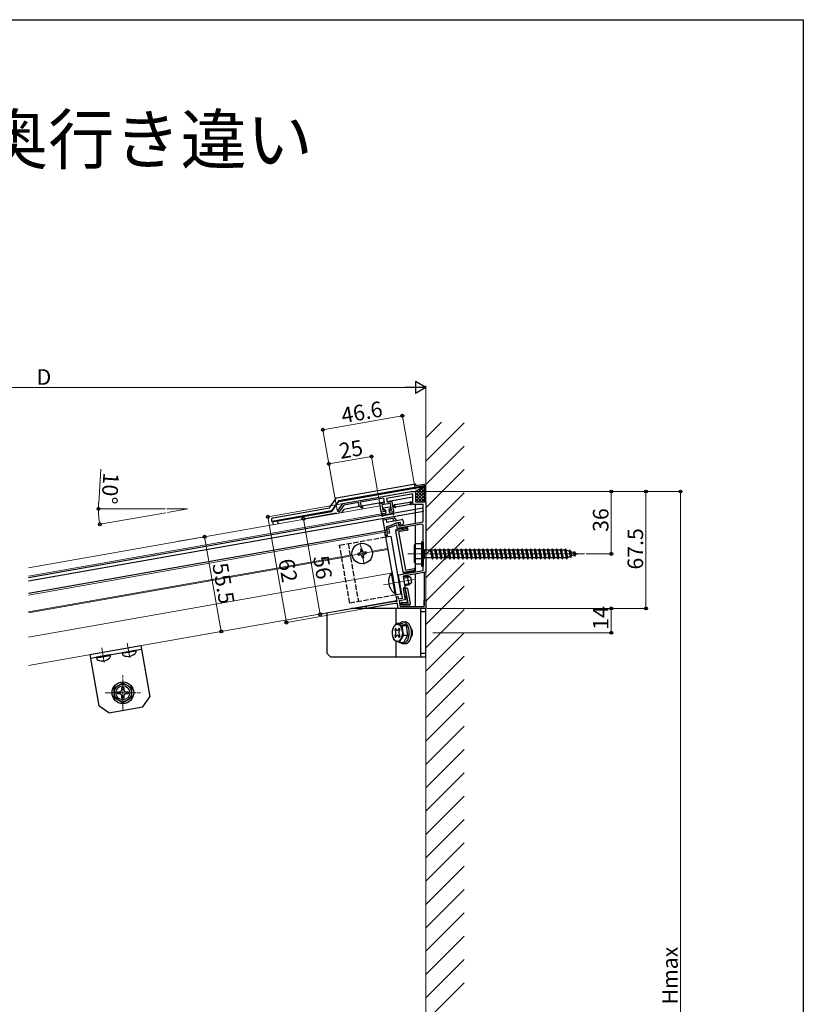
# Model space of a CAD drawing. Extents: x 0 to 1386, y 0 to 2244.
# Drawn here: x 934 to 1386, y 1616 to 2184 of the extents above; entities that cross this region are included whole.
import ezdxf

# ---------------------------------------------------------------- set-up
doc = ezdxf.new("R2010")
doc.units = 0
doc.linetypes.add('YCENTER_1', pattern=[13, 10, -1, 1, -1])
doc.linetypes.add('YHIDDEN_1', pattern=[4, 3, -1])
doc.layers.add('USER1', color=3, linetype='CONTINUOUS')
doc.layers.add('YKK_ZWAK', color=7, linetype='CONTINUOUS')
for name, color, linetype, lineweight in [('YKK_11', 7, 'CONTINUOUS', 30), ('YKK_12', 2, 'CONTINUOUS', 13), ('YKK_13', 4, 'CONTINUOUS', 30), ('YKK_D', 6, 'CONTINUOUS', 13), ('YSS_K', 3, 'CONTINUOUS', 13)]:
    doc.layers.add(name, color=color, linetype=linetype, lineweight=lineweight)
doc.styles.get("Standard").update_dxf_attribs({"font": 'txt', "bigfont": 'BIGFONT'})

msp = doc.modelspace()

# ---------------------------------------------------------------- linework, layer by layer
at = {"layer": 'YKK_11', "linetype": 'ByBlock', "lineweight": -2, "ltscale": 0.5}
for p, q in [((1120.15, 1904.72), (1159.51, 1911.66)), ((1159.64, 1910.16), (1145.29, 1907.62)), ((1159.51, 1911.66), (1162.11, 1911.66)), ((1160.61, 1910.16), (1159.64, 1910.16)), ((1160.61, 1904.16), (1160.61, 1910.16)), ((1162.11, 1911.66), (1162.11, 1905.66)), ((1117.03, 1900.26), (1120.15, 1904.72)), ((1129.2, 1905.3), (1120.73, 1903.8)), ((1129.58, 1903.13), (1129.2, 1905.3)), ((1143.72, 1907.86), (1130.18, 1905.47)), ((1130.18, 1905.47), (1130.49, 1903.71)), ((1141.48, 1904.72), (1144.19, 1905.2)), ((1142.35, 1899.8), (1141.48, 1904.72)), ((1147.57, 1904.78), (1142.64, 1903.91)), ((1142.64, 1903.91), (1143.16, 1900.95)), ((1144.19, 1905.2), (1143.72, 1907.86)), ((1145.29, 1907.62), (1145.67, 1905.46)), ((1145.67, 1905.46), (1148.38, 1905.94)), ((1148.26, 1900.84), (1147.57, 1904.78)), ((1148.38, 1905.94), (1149.42, 1900.03)), ((1166.61, 1904.16), (1160.61, 1904.16)), ((1162.11, 1905.66), (1168.11, 1905.66)), ((1166.61, 1894.16), (1166.61, 1904.16)), ((1168.11, 1905.66), (1168.11, 1890.99)), ((1117.85, 1899.69), (1117.03, 1900.26)), ((1120.73, 1903.8), (1117.85, 1899.69)), ((1131.15, 1902.03), (1129.58, 1903.13)), ((1130.49, 1903.71), (1131.72, 1902.85)), ((1131.72, 1902.85), (1131.15, 1902.03)), ((1144.57, 1900.19), (1142.35, 1899.8)), ((1143.16, 1900.95), (1144.39, 1901.17)), ((1144.39, 1901.17), (1144.57, 1900.19)), ((1147.03, 1900.62), (1148.26, 1900.84)), ((1147.2, 1899.64), (1147.03, 1900.62)), ((1149.42, 1900.03), (1147.2, 1899.64)), ((1147.45, 1891.86), (1150.6, 1893.33)), ((1151.25, 1892.53), (1147.75, 1890.9)), ((1150.6, 1893.33), (1152.08, 1893.59)), ((1151.64, 1890.3), (1151.25, 1892.53)), ((1165.44, 1892.73), (1151.64, 1890.3)), ((1152.08, 1893.59), (1152.42, 1891.65)), ((1152.42, 1891.65), (1166.61, 1894.16)), ((1144.4, 1888.18), (1145.88, 1888.44)), ((1144.78, 1886.01), (1144.4, 1888.18)), ((1145.43, 1891), (1146.19, 1891.64)), ((1145.88, 1888.44), (1145.43, 1891)), ((1147.04, 1887.62), (1145.56, 1887.36)), ((1145.56, 1887.36), (1145.77, 1886.18)), ((1146.19, 1891.64), (1147.45, 1891.86)), ((1147.75, 1890.9), (1146.5, 1890.68)), ((1146.5, 1890.68), (1147.04, 1887.62)), ((1166.61, 1876.11), (1166.61, 1891.75)), ((1168.11, 1890.99), (1168.11, 1865.14)), ((1145.77, 1886.18), (1144.78, 1886.01)), ((1166.73, 1875.93), (1166.61, 1876.11)), ((1166.73, 1875.38), (1166.73, 1875.93)), ((1166.61, 1875.2), (1166.73, 1875.38)), ((1166.61, 1866.1), (1166.61, 1875.2)), ((1152.29, 1863.57), (1166.61, 1866.1)), ((1168.11, 1865.14), (1154.96, 1862.82)), ((1152.94, 1859.89), (1152.29, 1863.57)), ((1153.09, 1859.73), (1152.94, 1859.89)), ((1153.19, 1859.19), (1153.09, 1859.73)), ((1153.1, 1858.98), (1153.19, 1859.19)), ((1154.65, 1850.18), (1153.1, 1858.98)), ((1154.96, 1862.82), (1156.01, 1856.92)), ((1156.01, 1856.92), (1154.95, 1855.41)), ((1154.95, 1855.41), (1156.04, 1849.21)), ((1133.65, 1845.46), (1150.08, 1848.36)), ((1150.19, 1847.06), (1133.88, 1844.18)), ((1150.08, 1848.36), (1151.42, 1848.36)), ((1151.65, 1847.06), (1150.19, 1847.06)), ((1151.05, 1850.48), (1151.56, 1851.21)), ((1151.42, 1848.36), (1151.05, 1850.48)), ((1151.56, 1851.21), (1151.95, 1851.12)), ((1152.16, 1844.16), (1151.65, 1847.06)), ((1151.95, 1851.12), (1152.19, 1849.74)), ((1152.19, 1849.74), (1154.65, 1850.18)), ((1156.04, 1849.21), (1152.6, 1848.6)), ((1152.6, 1848.6), (1153.17, 1845.36)), ((1167.11, 1845.36), (1167.11, 1849.16)), ((1167.11, 1849.16), (1168.11, 1849.16)), ((1168.11, 1849.16), (1168.11, 1844.16)), ((1133.88, 1844.18), (1133.65, 1845.46)), ((1168.11, 1844.16), (1152.16, 1844.16)), ((1153.17, 1845.36), (1167.11, 1845.36))]:
    msp.add_line(p, q, dxfattribs=at)
msp.add_arc((1165.61, 1891.75), 1, 360, 100, dxfattribs=at)
at = {"layer": 'YKK_12'}
for p, q in [((1141.71, 1903.44), (938.58, 1867.62)), ((1142.54, 1898.71), (938.58, 1862.75)), ((1141.71, 1903.44), (1142.7, 1897.83)), ((1143.01, 1896.05), (1144.89, 1885.42)), ((938.58, 1851.88), (1144.4, 1888.17)), ((1146.02, 1878.81), (1137.08, 1877.24)), ((1146.13, 1878.22), (1137.19, 1876.65)), ((1125.48, 1875.19), (938.58, 1842.24)), ((1125.58, 1874.6), (938.58, 1841.63)), ((938.58, 1827.59), (1149.06, 1864.71)), ((938.58, 1811.26), (1151.35, 1848.78)), ((1150.79, 1851.93), (1151.35, 1848.78)), ((1132.65, 1845.49), (938.58, 1811.26))]:
    msp.add_line(p, q, dxfattribs=at)
at = {"layer": 'YKK_12', "linetype": 'YCENTER_1', "ltscale": 0.5}
for p, q in [((1132.42, 1869.72), (1130.24, 1882.12)), ((1125.13, 1874.83), (1137.53, 1877.01)), ((1157.61, 1875.66), (1259.72, 1875.66)), ((1143.66, 1857.79), (1162.37, 1861.09)), ((993.14, 1785.25), (993.14, 1805.75)), ((982.89, 1795.5), (1003.39, 1795.5))]:
    msp.add_line(p, q, dxfattribs=at)
at = {"layer": 'YKK_12', "linetype": 'YCENTER_1'}
for p, q in [((982.44, 1813.01), (980.95, 1821.48)), ((997.21, 1815.61), (995.72, 1824.08))]:
    msp.add_line(p, q, dxfattribs=at)
at = {"layer": 'YKK_13'}
for p, q in [((1116.44, 1908.06), (1162.11, 1916.12)), ((1161.81, 1911.66), (1168.11, 1915.29)), ((1162.11, 1916.12), (1162.11, 1915.1)), ((1162.11, 1915.1), (1167.11, 1915.98)), ((1167.11, 1915.98), (1167.11, 1914.97)), ((1167.11, 1914.97), (1117.61, 1906.24)), ((1117.8, 1905.94), (1167.11, 1914.64)), ((1167.11, 1914.97), (1167.11, 1914.64)), ((1167.11, 1914.64), (1167.11, 1905.66)), ((1112.39, 1902.27), (1116.44, 1908.06)), ((1117.61, 1906.24), (1113.55, 1900.45)), ((1113.74, 1900.15), (1117.8, 1905.94)), ((1117.61, 1906.24), (1117.8, 1905.94)), ((1144.14, 1905.51), (1131.16, 1903.22)), ((1160.61, 1908.41), (1145.61, 1905.77)), ((1150.41, 1904.08), (1149.92, 1903.99)), ((1150.41, 1904.08), (1158.88, 1905.57)), ((1159.14, 1904.09), (1150.67, 1902.6)), ((1159.37, 1905.66), (1158.88, 1905.57)), ((1159.11, 1905.41), (1159.6, 1905.49)), ((1159.3, 1904.32), (1159.11, 1905.41)), ((1159.14, 1904.09), (1159.63, 1904.18)), ((1159.79, 1904.41), (1159.3, 1904.32)), ((1159.61, 1905.45), (1159.6, 1905.49)), ((1159.79, 1904.41), (1159.79, 1904.46)), ((1162.11, 1893.36), (1162.11, 1904.16)), ((1166.3, 1901.99), (938.58, 1861.83)), ((1166.62, 1900.21), (938.58, 1860.01)), ((1113.55, 1900.45), (1079.24, 1894.4)), ((1079.88, 1896.54), (1112.39, 1902.27)), ((1082.57, 1894.65), (1113.74, 1900.15)), ((1113.55, 1900.45), (1113.74, 1900.15)), ((1120.7, 1901.38), (1119.39, 1899.5)), ((1129.79, 1902.98), (1120.7, 1901.38)), ((1142.76, 1897.53), (1142.76, 1898.6)), ((1143, 1898.9), (1144.69, 1899.19)), ((1143.34, 1901.7), (1143.41, 1901.3)), ((1148.92, 1898.62), (1143.48, 1897.66)), ((1147.32, 1902.7), (1143.58, 1902.04)), ((1144.34, 1901.16), (1143.75, 1901.06)), ((1144.69, 1900.92), (1144.94, 1899.54)), ((1146.66, 1901.27), (1146.9, 1899.89)), ((1146.91, 1901.61), (1147.5, 1901.72)), ((1148.94, 1899.94), (1147.25, 1899.64)), ((1147.67, 1902.46), (1147.74, 1902.07)), ((1149.22, 1898.49), (1149.2, 1898.52)), ((1149.64, 1898.75), (1149.27, 1899.75)), ((1149.75, 1903.76), (1150.25, 1903.85)), ((1149.75, 1903.76), (1149.76, 1903.71)), ((1149.94, 1902.72), (1149.95, 1902.67)), ((1150.44, 1902.76), (1149.95, 1902.67)), ((1150.18, 1902.51), (1150.67, 1902.6)), ((1150.44, 1902.76), (1150.25, 1903.85)), ((1166.62, 1900.21), (1166.3, 1901.99)), ((1079.24, 1894.4), (1079.07, 1895.38)), ((1079.24, 1894.4), (1079.63, 1894.12)), ((1082.58, 1894.64), (1079.63, 1894.12)), ((1079.63, 1894.12), (1079.91, 1892.54)), ((1082.86, 1893.06), (1082.57, 1894.65)), ((1143.01, 1896.05), (1149.47, 1897.19)), ((1143.01, 1896.05), (1144.14, 1889.65)), ((1149.09, 1896.11), (1143.19, 1895.07)), ((1143.24, 1897.44), (1143.25, 1897.47)), ((1145.15, 1895.42), (1145.42, 1893.94)), ((1145.42, 1893.94), (1154.28, 1895.5)), ((1147.31, 1891.84), (1150.46, 1893.31)), ((1149.09, 1896.11), (1149.35, 1894.63)), ((1151.32, 1894.98), (1149.47, 1897.19)), ((1153.46, 1893.83), (1150.46, 1893.31)), ((1153.32, 1892.29), (1153.46, 1893.83)), ((1154.86, 1895.1), (1155.12, 1893.62)), ((938.58, 1852.9), (1144.23, 1889.16)), ((1145.41, 1889.37), (1144.72, 1889.25)), ((1145.43, 1891), (1145.65, 1889.72)), ((1145.83, 1891.58), (1147.31, 1891.84)), ((1150.68, 1889.3), (1150.77, 1888.81)), ((1154.9, 1865.37), (1150.77, 1888.81)), ((1152.1, 1889.86), (1150.92, 1889.65)), ((1151.01, 1889.15), (1150.92, 1889.65)), ((1151.01, 1889.15), (1157.31, 1890.27)), ((1157.49, 1889.28), (1152.37, 1888.38)), ((1152.37, 1888.38), (1156.26, 1866.32)), ((1155.06, 1890.38), (1153.09, 1890.03)), ((1154.31, 1892.46), (1153.32, 1892.29)), ((1157.23, 1890.76), (1156.04, 1890.55)), ((1157.23, 1890.76), (1157.31, 1890.27)), ((1157.66, 1890.02), (1157.57, 1890.51)), ((1157.66, 1890.02), (1157.73, 1889.63)), ((1162.11, 1881.41), (1162.11, 1892.14)), ((1144.86, 1885.42), (1147.81, 1885.94)), ((1144.86, 1885.42), (1150.76, 1851.94)), ((1147.81, 1885.94), (1153.72, 1852.46)), ((1162.11, 1869.91), (1162.11, 1881.41)), ((1129.77, 1876.15), (1128.78, 1875.98)), ((1128.78, 1875.98), (1128.96, 1874.99)), ((1131.39, 1878.47), (1130.4, 1878.29)), ((1130.4, 1878.29), (1130.58, 1877.31)), ((1131.56, 1877.48), (1131.39, 1878.47)), ((1133.71, 1876.85), (1132.72, 1876.67)), ((1132.89, 1875.69), (1133.88, 1875.86)), ((1133.88, 1875.86), (1133.71, 1876.85)), ((1128.96, 1874.99), (1129.94, 1875.17)), ((1131.1, 1874.36), (1131.27, 1873.37)), ((1131.27, 1873.37), (1132.26, 1873.54)), ((1132.26, 1873.54), (1132.08, 1874.53)), ((1162.11, 1865.3), (1162.11, 1869.91)), ((1154.9, 1865.37), (1154.99, 1864.88)), ((1155.25, 1865.12), (1161.55, 1866.24)), ((1155.33, 1864.63), (1155.25, 1865.12)), ((1155.33, 1864.63), (1156.52, 1864.84)), ((1156.26, 1866.32), (1161.38, 1867.22)), ((1157.5, 1865.01), (1159.47, 1865.36)), ((1160.45, 1865.54), (1161.64, 1865.74)), ((1161.55, 1866.24), (1161.64, 1865.74)), ((1161.72, 1866.98), (1161.79, 1866.58)), ((1161.88, 1866.09), (1161.79, 1866.58)), ((1162.11, 1845.36), (1162.11, 1864.08)), ((1167.11, 1864.97), (1167.11, 1845.66)), ((1155.93, 1855.5), (1156.42, 1855.58)), ((1155.93, 1855.5), (1156.66, 1851.36)), ((1156.67, 1855.93), (1156.17, 1855.84)), ((1157.81, 1847.7), (1156.42, 1855.58)), ((1156.67, 1855.93), (1157.06, 1856)), ((1157.41, 1855.76), (1158.94, 1847.06)), ((1153.72, 1852.46), (1150.76, 1851.94)), ((1153.87, 1847.47), (1154.38, 1847.47)), ((1153.87, 1847.47), (1153.87, 1847.47)), ((1153.87, 1847.45), (1153.87, 1847.47)), ((1154.57, 1847.7), (1154.06, 1847.7)), ((1154.48, 1846.87), (1154.38, 1847.47)), ((1154.57, 1847.7), (1157.81, 1847.7)), ((1156.83, 1850.38), (1157.3, 1847.7)), ((1159.03, 1846.56), (1158.94, 1847.06)), ((1111.07, 1818.16), (1111.07, 1841.68)), ((1168.11, 1844.16), (1125.11, 1844.16)), ((1151.03, 1835.63), (1151.03, 1844.16)), ((1154.06, 1846.37), (1154.05, 1846.46)), ((1154.48, 1846.87), (1154.06, 1846.37)), ((1154.06, 1846.37), (1154.06, 1846.37)), ((1154.26, 1846.2), (1154.68, 1846.7)), ((1154.26, 1846.2), (1158.73, 1846.2)), ((1154.26, 1846.2), (1154.26, 1846.2)), ((1154.68, 1846.7), (1158.65, 1846.7)), ((1158.65, 1846.7), (1158.73, 1846.2)), ((1158.73, 1846.2), (1158.73, 1846.2)), ((1165.11, 1816.16), (1165.11, 1844.16)), ((1168.11, 1842.16), (1165.11, 1842.16)), ((1168.11, 1816.16), (1168.11, 1844.16)), ((1154.34, 1834.24), (1151.12, 1835.73)), ((1151.12, 1835.73), (1153.61, 1835.73)), ((1156.83, 1834.24), (1153.61, 1835.73)), ((1154.88, 1836.41), (1156.19, 1836.41)), ((1150.58, 1832.82), (1150.08, 1831.95)), ((1150.08, 1831.95), (1150.6, 1831.03)), ((1151.11, 1831.91), (1150.58, 1832.82)), ((1152.65, 1832.82), (1152.12, 1831.91)), ((1152.63, 1831.03), (1153.15, 1831.95)), ((1153.15, 1831.95), (1152.65, 1832.82)), ((1155.2, 1828.66), (1154.34, 1834.24)), ((1154.34, 1834.24), (1156.83, 1834.24)), ((1157.69, 1828.66), (1156.83, 1834.24)), ((1150.6, 1829.28), (1150.08, 1828.37)), ((1150.08, 1828.37), (1150.58, 1827.49)), ((1150.58, 1827.49), (1151.11, 1828.4)), ((1151.03, 1816.16), (1151.03, 1825.25)), ((1152.12, 1828.4), (1152.65, 1827.49)), ((1153.15, 1828.37), (1152.63, 1829.28)), ((1152.65, 1827.49), (1153.15, 1828.37)), ((1152.84, 1824.58), (1155.2, 1828.66)), ((1152.84, 1824.58), (1155.34, 1824.58)), ((1155.2, 1828.66), (1157.69, 1828.66)), ((1155.34, 1824.58), (1157.69, 1828.66)), ((1155.34, 1824.58), (1157.69, 1828.66)), ((974.03, 1817.52), (1003.57, 1822.73)), ((974.38, 1815.55), (1003.92, 1820.76)), ((992.68, 1818.77), (1000.39, 1820.13)), ((992.68, 1818.27), (1000.56, 1819.66)), ((992.68, 1818.27), (992.68, 1818.77)), ((1000.56, 1819.66), (1000.39, 1820.13)), ((1000.56, 1819.66), (1000.56, 1818.84)), ((1003.57, 1822.73), (1008.78, 1793.18)), ((1154.88, 1823.91), (1156.19, 1823.91)), ((974.03, 1817.52), (979.24, 1787.97)), ((977.91, 1816.17), (985.62, 1817.53)), ((977.91, 1815.66), (985.79, 1817.05)), ((977.91, 1815.66), (977.91, 1816.17)), ((977.91, 1815.66), (978.19, 1814.9)), ((985.79, 1817.05), (985.62, 1817.53)), ((985.79, 1817.05), (985.79, 1816.24)), ((992.68, 1818.27), (992.96, 1817.5)), ((1111.07, 1818.16), (1113.07, 1816.16)), ((1113.07, 1816.16), (1168.11, 1816.16)), ((1168.11, 1818.16), (1165.11, 1818.16)), ((1004.73, 1787.39), (1008.78, 1793.18)), ((985.03, 1783.92), (979.24, 1787.97)), ((985.03, 1783.92), (1004.73, 1787.39))]:
    msp.add_line(p, q, dxfattribs=at)
at = {"layer": 'YKK_13', "linetype": 'Continuous', "ltscale": 0.5}
for p, q in [((1162.11, 1909.6), (1167.11, 1914.6)), ((1162.11, 1907.8), (1167.11, 1912.8)), ((1162.11, 1911.39), (1163.14, 1912.42)), ((1167.11, 1906.17), (1162.11, 1911.17)), ((1162.13, 1906.02), (1167.11, 1911.01)), ((1167.11, 1907.97), (1162.83, 1912.25)), ((1167.11, 1909.76), (1163.97, 1912.9)), ((1167.11, 1911.56), (1165.11, 1913.56)), ((1167.11, 1913.36), (1166.25, 1914.22)), ((1167.11, 1914.6), (1167.39, 1914.88)), ((1167.11, 1912.8), (1168.11, 1913.8)), ((1168.11, 1912.36), (1167.11, 1913.36)), ((1167.11, 1911.01), (1168.11, 1912.01)), ((1168.11, 1910.56), (1167.11, 1911.56)), ((1167.11, 1909.21), (1168.11, 1910.21)), ((1168.11, 1908.76), (1167.11, 1909.76)), ((1168.11, 1914.15), (1167.39, 1914.88)), ((1165.83, 1905.66), (1162.11, 1909.38)), ((1164.04, 1905.66), (1162.11, 1907.58)), ((1163.56, 1905.66), (1167.11, 1909.21)), ((1165.36, 1905.66), (1167.11, 1907.41)), ((1167.11, 1907.41), (1168.11, 1908.41)), ((1168.11, 1906.97), (1167.11, 1907.97)), ((1167.63, 1905.66), (1167.11, 1906.17)), ((1167.15, 1905.66), (1168.11, 1906.62))]:
    msp.add_line(p, q, dxfattribs=at)
at = {"layer": 'YKK_13', "linetype": 'YHIDDEN_1'}
for p, q in [((1118.27, 1880.73), (1144.86, 1885.42)), ((1123.19, 1881.6), (1129.1, 1848.12)), ((1124.17, 1847.25), (1118.27, 1880.73)), ((1150.76, 1851.94), (1124.17, 1847.25))]:
    msp.add_line(p, q, dxfattribs=at)
at = {"layer": 'YKK_13', "ltscale": 0.5}
for p, q in [((1161.61, 1880.66), (1162.05, 1881.41)), ((1165.61, 1881.41), (1162.04, 1881.41)), ((1165.61, 1882.66), (1165.61, 1868.66)), ((1165.61, 1882.66), (1166.61, 1882.66)), ((1165.61, 1881.41), (1165.61, 1869.91)), ((1166.61, 1882.66), (1166.61, 1868.66)), ((1161.61, 1870.66), (1161.61, 1880.66)), ((1165.61, 1878.54), (1162.06, 1878.54)), ((1166.61, 1878.26), (1167.11, 1878.26)), ((1167.11, 1878.26), (1167.11, 1873.06)), ((1167.11, 1877.91), (1170.61, 1877.91)), ((1170.61, 1877.91), (1171.11, 1878.66)), ((1170.61, 1877.91), (1171.61, 1873.41)), ((1171.11, 1878.66), (1171.36, 1877.91)), ((1171.11, 1878.66), (1171.86, 1872.66)), ((1171.36, 1877.91), (1172.36, 1873.41)), ((1171.36, 1877.91), (1173.11, 1877.91)), ((1173.11, 1877.91), (1173.61, 1878.66)), ((1173.11, 1877.91), (1174.11, 1873.41)), ((1173.61, 1878.66), (1174.36, 1872.66)), ((1173.61, 1878.66), (1173.86, 1877.91)), ((1173.86, 1877.91), (1174.86, 1873.41)), ((1173.86, 1877.91), (1175.61, 1877.91)), ((1175.61, 1877.91), (1176.11, 1878.66)), ((1175.61, 1877.91), (1176.61, 1873.41)), ((1176.11, 1878.66), (1176.36, 1877.91)), ((1176.11, 1878.66), (1176.86, 1872.66)), ((1176.36, 1877.91), (1176.86, 1877.91)), ((1176.36, 1877.91), (1176.86, 1875.66)), ((1176.86, 1877.91), (1178.11, 1877.91)), ((1176.86, 1875.66), (1177.36, 1873.41)), ((1178.11, 1877.91), (1178.61, 1878.66)), ((1178.11, 1877.91), (1179.11, 1873.41)), ((1178.61, 1878.66), (1178.86, 1877.91)), ((1178.61, 1878.66), (1179.36, 1872.66)), ((1178.86, 1877.91), (1180.61, 1877.91)), ((1178.86, 1877.91), (1179.86, 1873.41)), ((1180.61, 1877.91), (1181.11, 1878.66)), ((1180.61, 1877.91), (1181.61, 1873.41)), ((1181.11, 1878.66), (1181.36, 1877.91)), ((1181.11, 1878.66), (1181.86, 1872.66)), ((1181.36, 1877.91), (1183.11, 1877.91)), ((1181.36, 1877.91), (1182.36, 1873.41)), ((1183.11, 1877.91), (1183.61, 1878.66)), ((1183.11, 1877.91), (1184.11, 1873.41)), ((1183.61, 1878.66), (1183.86, 1877.91)), ((1183.61, 1878.66), (1184.36, 1872.66)), ((1183.86, 1877.91), (1185.61, 1877.91)), ((1183.86, 1877.91), (1184.86, 1873.41)), ((1185.61, 1877.91), (1186.11, 1878.66)), ((1185.61, 1877.91), (1186.61, 1873.41)), ((1186.11, 1878.66), (1186.36, 1877.91)), ((1186.11, 1878.66), (1186.86, 1872.66)), ((1186.36, 1877.91), (1188.11, 1877.91)), ((1186.36, 1877.91), (1187.36, 1873.41)), ((1188.11, 1877.91), (1188.61, 1878.66)), ((1188.11, 1877.91), (1189.11, 1873.41)), ((1188.61, 1878.66), (1188.86, 1877.91)), ((1188.61, 1878.66), (1189.36, 1872.66)), ((1188.86, 1877.91), (1190.61, 1877.91)), ((1188.86, 1877.91), (1189.86, 1873.41)), ((1190.61, 1877.91), (1191.11, 1878.66)), ((1190.61, 1877.91), (1191.61, 1873.41)), ((1191.11, 1878.66), (1191.36, 1877.91)), ((1191.11, 1878.66), (1191.86, 1872.66)), ((1191.36, 1877.91), (1191.86, 1877.91)), ((1191.36, 1877.91), (1191.86, 1875.66)), ((1191.86, 1877.91), (1193.11, 1877.91)), ((1191.86, 1875.66), (1192.36, 1873.41)), ((1193.11, 1877.91), (1193.61, 1878.66)), ((1193.11, 1877.91), (1194.11, 1873.41)), ((1193.61, 1878.66), (1193.86, 1877.91)), ((1193.61, 1878.66), (1194.36, 1872.66)), ((1193.86, 1877.91), (1195.61, 1877.91)), ((1193.86, 1877.91), (1194.86, 1873.41)), ((1195.61, 1877.91), (1196.11, 1878.66)), ((1195.61, 1877.91), (1196.61, 1873.41)), ((1196.11, 1878.66), (1196.36, 1877.91)), ((1196.11, 1878.66), (1196.86, 1872.66)), ((1196.36, 1877.91), (1198.11, 1877.91)), ((1196.36, 1877.91), (1197.36, 1873.41)), ((1198.11, 1877.91), (1198.61, 1878.66)), ((1198.11, 1877.91), (1199.11, 1873.41)), ((1198.61, 1878.66), (1198.86, 1877.91)), ((1198.61, 1878.66), (1199.36, 1872.66)), ((1198.86, 1877.91), (1200.61, 1877.91)), ((1198.86, 1877.91), (1199.86, 1873.41)), ((1200.61, 1877.91), (1201.11, 1878.66)), ((1200.61, 1877.91), (1201.61, 1873.41)), ((1201.11, 1878.66), (1201.36, 1877.91)), ((1201.11, 1878.66), (1201.86, 1872.66)), ((1201.36, 1877.91), (1203.11, 1877.91)), ((1201.36, 1877.91), (1202.36, 1873.41)), ((1203.11, 1877.91), (1203.61, 1878.66)), ((1203.11, 1877.91), (1204.11, 1873.41)), ((1203.61, 1878.66), (1203.86, 1877.91)), ((1203.61, 1878.66), (1204.36, 1872.66)), ((1203.86, 1877.91), (1205.61, 1877.91)), ((1203.86, 1877.91), (1204.86, 1873.41)), ((1205.61, 1877.91), (1206.11, 1878.66)), ((1205.61, 1877.91), (1206.61, 1873.41)), ((1206.11, 1878.66), (1206.36, 1877.91)), ((1206.11, 1878.66), (1206.86, 1872.66)), ((1206.36, 1877.91), (1208.11, 1877.91)), ((1206.36, 1877.91), (1207.36, 1873.41)), ((1208.11, 1877.91), (1208.61, 1878.66)), ((1208.11, 1877.91), (1209.11, 1873.41)), ((1208.61, 1878.66), (1208.86, 1877.91)), ((1208.61, 1878.66), (1209.36, 1872.66)), ((1208.86, 1877.91), (1210.61, 1877.91)), ((1208.86, 1877.91), (1209.86, 1873.41)), ((1210.61, 1877.91), (1211.11, 1878.66)), ((1210.61, 1877.91), (1211.61, 1873.41)), ((1211.11, 1878.66), (1211.36, 1877.91)), ((1211.11, 1878.66), (1211.86, 1872.66)), ((1211.36, 1877.91), (1211.86, 1877.91)), ((1211.36, 1877.91), (1211.86, 1875.66)), ((1211.86, 1877.91), (1213.11, 1877.91)), ((1211.86, 1875.66), (1212.36, 1873.41)), ((1213.11, 1877.91), (1213.61, 1878.66)), ((1213.11, 1877.91), (1214.11, 1873.41)), ((1213.61, 1878.66), (1213.86, 1877.91)), ((1213.61, 1878.66), (1214.36, 1872.66)), ((1213.86, 1877.91), (1215.61, 1877.91)), ((1213.86, 1877.91), (1214.86, 1873.41)), ((1215.61, 1877.91), (1216.11, 1878.66)), ((1215.61, 1877.91), (1216.61, 1873.41)), ((1216.11, 1878.66), (1216.36, 1877.91)), ((1216.11, 1878.66), (1216.86, 1872.66)), ((1216.36, 1877.91), (1218.11, 1877.91)), ((1216.36, 1877.91), (1217.36, 1873.41)), ((1218.11, 1877.91), (1218.61, 1878.66)), ((1218.11, 1877.91), (1219.11, 1873.41)), ((1218.61, 1878.66), (1218.86, 1877.91)), ((1218.61, 1878.66), (1219.36, 1872.66)), ((1218.86, 1877.91), (1220.61, 1877.91)), ((1218.86, 1877.91), (1219.86, 1873.41)), ((1220.61, 1877.91), (1221.11, 1878.66)), ((1220.61, 1877.91), (1221.61, 1873.41)), ((1221.11, 1878.66), (1221.36, 1877.91)), ((1221.11, 1878.66), (1221.86, 1872.66)), ((1221.36, 1877.91), (1223.11, 1877.91)), ((1221.36, 1877.91), (1222.36, 1873.41)), ((1223.11, 1877.91), (1223.61, 1878.66)), ((1223.11, 1877.91), (1224.11, 1873.41)), ((1223.61, 1878.66), (1223.86, 1877.91)), ((1223.61, 1878.66), (1224.36, 1872.66)), ((1223.86, 1877.91), (1225.61, 1877.91)), ((1223.86, 1877.91), (1224.86, 1873.41)), ((1225.61, 1877.91), (1226.11, 1878.66)), ((1225.61, 1877.91), (1226.61, 1873.41)), ((1226.11, 1878.66), (1226.36, 1877.91)), ((1226.11, 1878.66), (1226.86, 1872.66)), ((1226.36, 1877.91), (1226.86, 1877.91)), ((1226.36, 1877.91), (1226.86, 1875.66)), ((1226.86, 1877.91), (1228.11, 1877.91)), ((1226.86, 1875.66), (1227.36, 1873.41)), ((1228.11, 1877.91), (1228.61, 1878.66)), ((1228.11, 1877.91), (1229.11, 1873.41)), ((1228.61, 1878.66), (1228.86, 1877.91)), ((1228.61, 1878.66), (1229.36, 1872.66)), ((1228.86, 1877.91), (1230.61, 1877.91)), ((1228.86, 1877.91), (1229.86, 1873.41)), ((1230.61, 1877.91), (1231.11, 1878.66)), ((1230.61, 1877.91), (1231.61, 1873.41)), ((1231.11, 1878.66), (1231.36, 1877.91)), ((1231.11, 1878.66), (1231.86, 1872.66)), ((1231.36, 1877.91), (1233.11, 1877.91)), ((1231.36, 1877.91), (1232.36, 1873.41)), ((1233.11, 1877.91), (1233.61, 1878.66)), ((1233.11, 1877.91), (1234.11, 1873.41)), ((1233.61, 1878.66), (1233.86, 1877.91)), ((1233.61, 1878.66), (1234.36, 1872.66)), ((1233.86, 1877.91), (1235.61, 1877.91)), ((1233.86, 1877.91), (1234.86, 1873.41)), ((1235.61, 1877.91), (1236.11, 1878.66)), ((1235.61, 1877.91), (1236.61, 1873.41)), ((1236.11, 1878.66), (1236.36, 1877.91)), ((1236.11, 1878.66), (1236.86, 1872.66)), ((1236.36, 1877.91), (1238.11, 1877.91)), ((1236.36, 1877.91), (1237.36, 1873.41)), ((1238.11, 1877.91), (1238.61, 1878.66)), ((1238.11, 1877.91), (1239.11, 1873.41)), ((1238.61, 1878.66), (1238.86, 1877.91)), ((1238.61, 1878.66), (1239.36, 1872.66)), ((1238.86, 1877.91), (1240.61, 1877.91)), ((1238.86, 1877.91), (1239.86, 1873.41)), ((1240.61, 1877.91), (1241.11, 1878.66)), ((1240.61, 1877.91), (1241.61, 1873.41)), ((1241.11, 1878.66), (1241.36, 1877.91)), ((1241.11, 1878.66), (1241.86, 1872.66)), ((1241.36, 1877.91), (1243.11, 1877.91)), ((1241.36, 1877.91), (1242.36, 1873.41)), ((1243.11, 1877.91), (1243.61, 1878.66)), ((1243.11, 1877.91), (1244.11, 1873.41)), ((1243.61, 1878.66), (1243.86, 1877.91)), ((1243.61, 1878.66), (1244.36, 1872.66)), ((1243.86, 1877.91), (1245.61, 1877.91)), ((1243.86, 1877.91), (1244.86, 1873.41)), ((1245.61, 1877.91), (1246.11, 1878.66)), ((1245.61, 1877.91), (1246.61, 1873.41)), ((1246.11, 1878.66), (1246.36, 1877.91)), ((1246.11, 1878.66), (1246.86, 1872.66)), ((1246.36, 1877.91), (1246.86, 1877.91)), ((1246.36, 1877.91), (1246.86, 1875.66)), ((1246.86, 1877.91), (1248.11, 1877.91)), ((1246.86, 1875.66), (1247.36, 1873.41)), ((1248.11, 1877.91), (1248.61, 1878.66)), ((1248.11, 1877.91), (1249.11, 1873.41)), ((1248.61, 1878.66), (1248.86, 1877.91)), ((1248.61, 1878.66), (1249.36, 1872.66)), ((1248.86, 1877.91), (1249.08, 1877.91)), ((1248.86, 1877.91), (1249.86, 1873.41)), ((1249.08, 1877.91), (1250.74, 1877.33)), ((1251.2, 1877.97), (1250.74, 1877.33)), ((1250.74, 1877.33), (1251.43, 1874.22)), ((1251.2, 1877.97), (1251.55, 1877.05)), ((1251.2, 1877.97), (1251.75, 1873.53)), ((1251.55, 1877.05), (1253.45, 1876.4)), ((1251.55, 1877.05), (1252.13, 1874.46)), ((1253.81, 1877.07), (1253.45, 1876.4)), ((1253.45, 1876.4), (1253.75, 1875.02)), ((1253.81, 1877.07), (1254.26, 1876.12)), ((1253.81, 1877.07), (1254.15, 1874.36)), ((1254.26, 1876.12), (1255.61, 1875.66)), ((1254.26, 1876.12), (1254.45, 1875.26)), ((1255.61, 1875.66), (1254.45, 1875.26)), ((1161.61, 1870.66), (1162.05, 1869.91)), ((1162.04, 1869.91), (1165.61, 1869.91)), ((1165.61, 1872.77), (1162.06, 1872.77)), ((1166.61, 1873.06), (1167.11, 1873.06)), ((1171.61, 1873.41), (1167.11, 1873.41)), ((1171.61, 1873.41), (1171.86, 1872.66)), ((1171.86, 1872.66), (1172.36, 1873.41)), ((1174.11, 1873.41), (1172.36, 1873.41)), ((1174.11, 1873.41), (1174.36, 1872.66)), ((1174.36, 1872.66), (1174.86, 1873.41)), ((1176.61, 1873.41), (1174.86, 1873.41)), ((1176.61, 1873.41), (1176.86, 1872.66)), ((1176.86, 1872.66), (1177.36, 1873.41)), ((1179.11, 1873.41), (1177.36, 1873.41)), ((1179.11, 1873.41), (1179.36, 1872.66)), ((1179.36, 1872.66), (1179.86, 1873.41)), ((1181.61, 1873.41), (1179.86, 1873.41)), ((1181.61, 1873.41), (1181.86, 1872.66)), ((1181.86, 1872.66), (1182.36, 1873.41)), ((1184.11, 1873.41), (1182.36, 1873.41)), ((1184.11, 1873.41), (1184.36, 1872.66)), ((1184.36, 1872.66), (1184.86, 1873.41)), ((1186.61, 1873.41), (1184.86, 1873.41)), ((1186.61, 1873.41), (1186.86, 1872.66)), ((1186.86, 1872.66), (1187.36, 1873.41)), ((1189.11, 1873.41), (1187.36, 1873.41)), ((1189.11, 1873.41), (1189.36, 1872.66)), ((1189.36, 1872.66), (1189.86, 1873.41)), ((1191.61, 1873.41), (1189.86, 1873.41)), ((1191.61, 1873.41), (1191.86, 1872.66)), ((1191.86, 1872.66), (1192.36, 1873.41)), ((1194.11, 1873.41), (1192.36, 1873.41)), ((1194.11, 1873.41), (1194.36, 1872.66)), ((1194.36, 1872.66), (1194.86, 1873.41)), ((1196.61, 1873.41), (1194.86, 1873.41)), ((1196.61, 1873.41), (1196.86, 1872.66)), ((1196.86, 1872.66), (1197.36, 1873.41)), ((1199.11, 1873.41), (1197.36, 1873.41)), ((1199.11, 1873.41), (1199.36, 1872.66)), ((1199.36, 1872.66), (1199.86, 1873.41)), ((1201.61, 1873.41), (1199.86, 1873.41)), ((1201.61, 1873.41), (1201.86, 1872.66)), ((1201.86, 1872.66), (1202.36, 1873.41)), ((1204.11, 1873.41), (1202.36, 1873.41)), ((1204.11, 1873.41), (1204.36, 1872.66)), ((1204.36, 1872.66), (1204.86, 1873.41)), ((1206.61, 1873.41), (1204.86, 1873.41)), ((1206.61, 1873.41), (1206.86, 1872.66)), ((1206.86, 1872.66), (1207.36, 1873.41)), ((1209.11, 1873.41), (1207.36, 1873.41)), ((1209.11, 1873.41), (1209.36, 1872.66)), ((1209.36, 1872.66), (1209.86, 1873.41)), ((1211.61, 1873.41), (1209.86, 1873.41)), ((1211.61, 1873.41), (1211.86, 1872.66)), ((1211.61, 1873.41), (1211.86, 1872.66)), ((1211.86, 1872.66), (1212.36, 1873.41)), ((1214.11, 1873.41), (1212.36, 1873.41)), ((1214.11, 1873.41), (1214.36, 1872.66)), ((1214.36, 1872.66), (1214.86, 1873.41)), ((1216.61, 1873.41), (1214.86, 1873.41)), ((1216.61, 1873.41), (1216.86, 1872.66)), ((1216.86, 1872.66), (1217.36, 1873.41)), ((1219.11, 1873.41), (1217.36, 1873.41)), ((1219.11, 1873.41), (1219.36, 1872.66)), ((1219.36, 1872.66), (1219.86, 1873.41)), ((1221.61, 1873.41), (1219.86, 1873.41)), ((1221.61, 1873.41), (1221.86, 1872.66)), ((1221.86, 1872.66), (1222.36, 1873.41)), ((1224.11, 1873.41), (1222.36, 1873.41)), ((1224.11, 1873.41), (1224.36, 1872.66)), ((1224.36, 1872.66), (1224.86, 1873.41)), ((1226.61, 1873.41), (1224.86, 1873.41)), ((1226.61, 1873.41), (1226.86, 1872.66)), ((1226.86, 1872.66), (1227.36, 1873.41)), ((1229.11, 1873.41), (1227.36, 1873.41)), ((1229.11, 1873.41), (1229.36, 1872.66)), ((1229.36, 1872.66), (1229.86, 1873.41)), ((1231.61, 1873.41), (1229.86, 1873.41)), ((1231.61, 1873.41), (1231.86, 1872.66)), ((1231.86, 1872.66), (1232.36, 1873.41)), ((1234.11, 1873.41), (1232.36, 1873.41)), ((1234.11, 1873.41), (1234.36, 1872.66)), ((1234.36, 1872.66), (1234.86, 1873.41)), ((1236.61, 1873.41), (1234.86, 1873.41)), ((1236.61, 1873.41), (1236.86, 1872.66)), ((1236.86, 1872.66), (1237.36, 1873.41)), ((1239.11, 1873.41), (1237.36, 1873.41)), ((1239.11, 1873.41), (1239.36, 1872.66)), ((1239.36, 1872.66), (1239.86, 1873.41)), ((1241.61, 1873.41), (1239.86, 1873.41)), ((1241.61, 1873.41), (1241.86, 1872.66)), ((1241.86, 1872.66), (1242.36, 1873.41)), ((1244.11, 1873.41), (1242.36, 1873.41)), ((1244.11, 1873.41), (1244.36, 1872.66)), ((1244.36, 1872.66), (1244.86, 1873.41)), ((1246.61, 1873.41), (1244.86, 1873.41)), ((1246.61, 1873.41), (1246.86, 1872.66)), ((1246.61, 1873.41), (1246.86, 1872.66)), ((1246.86, 1872.66), (1247.36, 1873.41)), ((1249.08, 1873.41), (1247.36, 1873.41)), ((1249.11, 1873.42), (1249.08, 1873.41)), ((1249.11, 1873.41), (1249.36, 1872.66)), ((1249.36, 1872.66), (1249.86, 1873.41)), ((1251.43, 1874.22), (1249.81, 1873.66)), ((1251.75, 1873.53), (1251.43, 1874.22)), ((1251.75, 1873.53), (1252.13, 1874.46)), ((1253.75, 1875.02), (1252.13, 1874.46)), ((1254.15, 1874.36), (1253.75, 1875.02)), ((1254.15, 1874.36), (1254.45, 1875.26)), ((1165.61, 1868.66), (1166.61, 1868.66)), ((988.14, 1798.39), (993.14, 1801.27)), ((988.14, 1792.61), (988.14, 1798.39)), ((990.04, 1794.88), (990.04, 1796.12)), ((990.04, 1796.12), (991.28, 1796.12)), ((992.52, 1797.36), (992.52, 1798.6)), ((992.52, 1798.6), (993.76, 1798.6)), ((993.14, 1801.27), (998.14, 1798.39)), ((993.76, 1798.6), (993.76, 1797.36)), ((995, 1796.12), (996.24, 1796.12)), ((996.24, 1796.12), (996.24, 1794.88)), ((998.14, 1798.39), (998.14, 1792.61)), ((993.14, 1789.73), (988.14, 1792.61)), ((991.28, 1794.88), (990.04, 1794.88)), ((992.52, 1792.4), (992.52, 1793.64)), ((993.76, 1792.4), (992.52, 1792.4)), ((998.14, 1792.61), (993.14, 1789.73)), ((993.76, 1793.64), (993.76, 1792.4)), ((996.24, 1794.88), (995, 1794.88))]:
    msp.add_line(p, q, dxfattribs=at)
at = {"layer": 'YKK_13', "linetype": 'Continuous'}
for p, q in [((1148.05, 1864.55), (1148.55, 1864.64)), ((1148.05, 1864.55), (1150.1, 1852.93)), ((1148.55, 1864.64), (1150.6, 1853.02)), ((1152.1, 1861.81), (1152.59, 1861.9)), ((1152.21, 1861.17), (1152.7, 1861.25)), ((1155.05, 1862.33), (1157.32, 1862.73)), ((1155.16, 1861.69), (1158.8, 1862.33)), ((1155.8, 1858.05), (1159.44, 1858.69)), ((1157.32, 1862.73), (1158.18, 1857.81)), ((1159.13, 1862.24), (1157.32, 1862.73)), ((1159.72, 1858.89), (1158.18, 1857.81)), ((1159.13, 1862.24), (1159.72, 1858.89)), ((1150.1, 1852.93), (1150.6, 1853.02)), ((1152.85, 1857.53), (1153.34, 1857.62)), ((1152.96, 1856.89), (1153.46, 1856.97)), ((1155.92, 1857.41), (1158.18, 1857.81))]:
    msp.add_line(p, q, dxfattribs=at)
at = {"layer": 'YKK_13'}
msp.add_circle((1131.33, 1875.92), 5.9, dxfattribs=at)
at = {"layer": 'YKK_13', "ltscale": 0.5}
for radius in [6.25, 5, 4.05]:
    msp.add_circle((993.14, 1795.5), radius, dxfattribs=at)
at = {"layer": 'YKK_13'}
for centre, radius, start, end in [((1149.95, 1903.79), 0.2, 100, 190), ((1159.41, 1905.46), 0.2, 10, 100), ((1159.7, 1904.95), 0.5, 280, 100), ((1159.6, 1904.38), 0.2, 280, 10), ((1143.06, 1898.6), 0.3, 100, 180), ((1143.63, 1901.75), 0.3, 100, 190), ((1143.7, 1901.35), 0.3, 190, 280), ((1144.4, 1900.87), 0.3, 10, 100), ((1144.64, 1899.49), 0.3, 280, 10), ((1146.96, 1901.32), 0.3, 100, 190), ((1147.2, 1899.94), 0.3, 190, 280), ((1147.37, 1902.41), 0.3, 10, 100), ((1147.44, 1902.01), 0.3, 280, 10), ((1148.97, 1898.32), 0.3, 40, 100), ((1148.99, 1899.65), 0.3, 20, 100), ((1149.41, 1898.65), 0.25, 220, 22.042), ((1149.85, 1903.22), 0.5, 100, 280), ((1150.14, 1902.71), 0.2, 190, 280), ((1143.01, 1897.53), 0.25, 177.958, 340), ((1143.53, 1897.36), 0.3, 100, 160), ((1154.37, 1895.01), 0.5, 10, 100), ((1154.13, 1893.45), 1, 280, 10), ((1144.63, 1889.74), 0.5, 190, 280), ((1145.36, 1889.66), 0.3, 280, 10), ((1145.92, 1891.08), 0.5, 100, 190), ((1150.98, 1889.35), 0.3, 100, 190), ((1152.6, 1889.94), 0.5, 10, 190), ((1155.55, 1890.46), 0.5, 10, 190), ((1157.28, 1890.46), 0.3, 10, 100), ((1157.43, 1889.58), 0.3, 280, 10), ((1129.59, 1877.14), 1, 280, 10), ((1132.55, 1877.66), 1, 190, 280), ((1133.07, 1874.7), 1, 100, 190), ((1130.11, 1874.18), 1, 10, 100), ((1155.28, 1864.93), 0.3, 190, 280), ((1157.01, 1864.93), 0.5, 190, 10), ((1159.96, 1865.45), 0.5, 190, 10), ((1161.43, 1866.93), 0.3, 10, 100), ((1161.58, 1866.04), 0.3, 280, 10), ((1156.22, 1855.55), 0.3, 100, 190), ((1157.11, 1855.71), 0.3, 10, 100), ((1153.96, 1846.95), 0.5, 100, 280), ((1154.06, 1847.5), 0.2, 90, 189.9776), ((1156.75, 1850.87), 0.5, 100, 280), ((1154.26, 1846.4), 0.2, 190.1065, 269.8935), ((1158.73, 1846.5), 0.3, 270.0224, 10), ((999.66, 1818.84), 0.9, 312.0559, 360), ((979.04, 1815.2), 0.9, 200, 247.9441), ((981.14, 1820.39), 6.5, 247.9441, 312.0559), ((984.89, 1816.24), 0.9, 312.0559, 360), ((993.81, 1817.81), 0.9, 200, 247.9441), ((995.91, 1823), 6.5, 247.9441, 312.0559)]:
    msp.add_arc(centre, radius, start, end, dxfattribs=at)
at = {"layer": 'YKK_13', "ltscale": 0.5}
for centre, radius, start, end in [((1164.17, 1879.99), 2.56, 146.2518, 214.3842), ((1171.17, 1875.66), 9.55, 162.412, 197.588), ((1164.17, 1871.33), 2.56, 145.6158, 213.7482), ((991.28, 1797.36), 1.24, 270, 0), ((995, 1797.36), 1.24, 180, 270), ((991.28, 1793.64), 1.24, 0, 90), ((995, 1793.64), 1.24, 90, 180)]:
    msp.add_arc(centre, radius, start, end, dxfattribs=at)
at = {"layer": 'YKK_13', "linetype": 'Continuous'}
msp.add_arc((1154.73, 1859.74), 8.23, 144.2189, 235.7811, dxfattribs=at)
at = {"layer": 'YKK_13', "extrusion": (0, 0, -1)}
for centre, major_axis, ratio, start_param, end_param in [((1150.45, 1903.88), (-0.198, -0.035), 0.995037, 0, 1.570796), ((1158.91, 1905.37), (0.198, 0.035), 0.995037, 4.712389, 6.283185), ((1159.1, 1904.29), (0.198, 0.035), 0.995037, 0, 1.570796), ((1150.64, 1902.8), (0.198, 0.035), 0.995037, 1.570796, 3.141593), ((1080.06, 1895.55), (-0.822, 0.576), 0.99628, 5.499651, 7.06672), ((1151.06, 1888.86), (0.052, -0.296), 0.997785, 1.570796, 3.141593), ((1157.36, 1889.97), (0.052, -0.296), 0.997785, 3.141593, 4.712389), ((1155.19, 1865.42), (0.052, -0.296), 0.997785, 0, 1.570796), ((1161.5, 1866.53), (-0.052, 0.296), 0.997785, 1.570796, 3.141593), ((1156.72, 1855.64), (0.296, 0.052), 0.997785, 3.141593, 4.712389), ((1154.57, 1847.5), (-0.2, 0), 0.997717, 6.109043, 7.853982), ((1158.64, 1847.01), (-0.052, 0.296), 0.997717, 1.570796, 3.315735), ((1154.68, 1846.91), (0.129, 0.154), 0.996235, 2.445318, 3.837867)]:
    msp.add_ellipse(centre, major_axis=major_axis, ratio=ratio, start_param=start_param, end_param=end_param, dxfattribs=at)
at = {"layer": 'YKK_13'}
for centre, major_axis, ratio, start_param, end_param in [((1154.88, 1830.16), (0, 6.25), 0.57735, 0, 0.468417), ((1154.88, 1830.16), (0, 6.25), 0.57735, 3.141593, 6.283185), ((1156.19, 1830.16), (0, 6.25), 0.57735, 3.141593, 6.283185), ((1150.1, 1830.16), (0, 1.24), 0.57735, 3.926991, 5.497787), ((1151.61, 1832.79), (0, 1.24), 0.57735, 2.356194, 3.926991), ((1153.13, 1830.16), (0, 1.24), 0.57735, 0.785398, 2.356194), ((1158.64, 1830.16), (0, 3), 0.57735, 3.635261, 5.789517), ((1158.07, 1830.16), (0, -3.25), 0.707107, 6.941048, 8.766916), ((1151.61, 1827.53), (0, 1.24), 0.57735, 5.497787, 7.068583), ((1154.88, 1830.16), (0, 6.25), 0.57735, 2.673176, 3.141593)]:
    msp.add_ellipse(centre, major_axis=major_axis, ratio=ratio, start_param=start_param, end_param=end_param, dxfattribs=at)
msp.add_ellipse((1151.61, 1830.16), major_axis=(0, 5), ratio=0.57735, dxfattribs=at)
for points in [[(1151.12, 1835.73), (1149.57, 1833.69), (1148.76, 1831.65)], [(1151.12, 1835.73), (1152.36, 1834.99), (1154.34, 1834.24)], [(1149.62, 1826.07), (1148.83, 1828.86), (1148.76, 1831.65)], [(1154.34, 1834.24), (1154.4, 1831.45), (1155.2, 1828.66)], [(1152.84, 1824.58), (1150.87, 1825.33), (1149.62, 1826.07)], [(1155.2, 1828.66), (1153.66, 1826.62), (1152.84, 1824.58)]]:
    msp.add_spline(points, degree=3, dxfattribs=at)
at = {"layer": 'YKK_D', "lineweight": -2}
for p, q in [((1168.11, 1971.66), (1162.05, 1975.16)), ((1162.05, 1975.16), (1162.05, 1968.16)), ((1168.11, 1971.66), (1155.99, 1971.66)), ((1168.11, 1971.66), (1162.05, 1968.16))]:
    msp.add_line(p, q, dxfattribs=at)
at = {"layer": 'YKK_D'}
for p, q in [((1168.11, 1906.36), (1168.11, 1972.66)), ((1161.11, 1971.66), (730.4, 1971.66)), ((1108.59, 1947.3), (1154.48, 1955.39)), ((1161.94, 1913.1), (1154.31, 1956.37)), ((1116.78, 1900.87), (1108.42, 1948.28)), ((1141.54, 1904.42), (1136.51, 1932.93)), ((1116.78, 1900.87), (1111.89, 1928.58)), ((1136.68, 1931.94), (1112.06, 1927.6)), ((979.18, 1905.03), (980.47, 1924.51)), ((1162.81, 1911.66), (1296.11, 1911.66)), ((1162.81, 1911.66), (1276.11, 1911.66)), ((1162.81, 1911.66), (1316.11, 1911.66)), ((1275.11, 1911.66), (1275.11, 1875.66)), ((1295.11, 1844.16), (1295.11, 1911.66)), ((1315.11, 1341.6), (1315.11, 1911.66)), ((1119.29, 1904.56), (1075.84, 1896.9)), ((1017.49, 1901.64), (978.07, 1901.64)), ((1017.86, 1899.41), (978.86, 1892.54)), ((1018.49, 1901.64), (1030.47, 1901.64)), ((1030.47, 1901.64), (1018.85, 1899.59)), ((1116.54, 1899.31), (1096.36, 1895.75)), ((1076.83, 1897.08), (1087.59, 1836.02)), ((1097.34, 1895.92), (1107.06, 1840.77)), ((1025.36, 1882.92), (1041.28, 1885.73)), ((1049.94, 1830.9), (1040.3, 1885.56)), ((1260.72, 1875.66), (1276.11, 1875.66)), ((1133.19, 1844.06), (1086.61, 1835.84)), ((1132.97, 1845.34), (1106.08, 1840.6)), ((1168.81, 1844.16), (1296.11, 1844.16)), ((1169.11, 1844.16), (1276.11, 1844.16)), ((1275.11, 1844.16), (1275.11, 1830.16)), ((1040.12, 1829.17), (1050.92, 1831.07)), ((1172.11, 1830.16), (1276.11, 1830.16))]:
    msp.add_line(p, q, dxfattribs=at)
at = {"layer": 'YKK_D', "linetype": 'ByBlock', "lineweight": -2}
for centre in [(1154.48, 1955.39), (1108.59, 1947.3), (1136.68, 1931.94), (1112.06, 1927.6), (1275.11, 1911.66), (1295.11, 1911.66), (1315.11, 1911.66), (979.07, 1901.64), (979.85, 1892.71), (1076.83, 1897.08), (1097.34, 1895.92), (1040.3, 1885.56), (1275.11, 1875.66), (1107.06, 1840.77), (1275.11, 1844.16), (1295.11, 1844.16), (1087.59, 1836.02), (1049.94, 1830.9), (1275.11, 1830.16)]:
    msp.add_circle(centre, 0.85, dxfattribs=at)
at = {"layer": 'YKK_D'}
for start, end in [(176.2099, 180), (180, 190)]:
    msp.add_arc((1030.47, 1901.64), 51.41, start, end, dxfattribs=at)
at = {"layer": 'YKK_ZWAK'}
for p, q in [((0, 2184), (1386, 2184)), ((1386, 2184), (1386, 0))]:
    msp.add_line(p, q, dxfattribs=at)
at = {"layer": 'YSS_K', "linetype": 'Continuous'}
for p, q in [((1168.11, 1942.63), (1177.14, 1951.66)), ((1168.11, 1929.16), (1190.25, 1951.3)), ((1168.11, 1915.69), (1190.25, 1937.83)), ((1168.11, 1902.22), (1190.25, 1924.36)), ((1168.11, 1888.75), (1190.25, 1910.89)), ((1168.11, 1875.28), (1190.25, 1897.42)), ((1168.11, 1861.81), (1190.25, 1883.95)), ((1168.11, 1848.34), (1190.25, 1870.48)), ((1168.11, 1834.87), (1190.25, 1857.01)), ((1168.11, 1821.4), (1190.25, 1843.54)), ((1168.11, 1807.93), (1190.25, 1830.07)), ((1168.11, 1794.46), (1190.25, 1816.6)), ((1168.11, 1780.99), (1190.25, 1803.12)), ((1168.11, 1767.52), (1190.25, 1789.65)), ((1168.11, 1754.04), (1190.25, 1776.18)), ((1168.11, 1740.57), (1190.25, 1762.71)), ((1168.11, 1727.1), (1190.25, 1749.24)), ((1168.11, 1713.63), (1190.25, 1735.77)), ((1168.11, 1700.16), (1190.25, 1722.3)), ((1168.11, 1686.69), (1190.25, 1708.83)), ((1168.11, 1673.22), (1190.25, 1695.36)), ((1168.11, 1659.75), (1190.25, 1681.89)), ((1168.11, 1646.28), (1190.25, 1668.42)), ((1168.11, 1632.81), (1190.25, 1654.95)), ((1168.11, 1619.34), (1190.25, 1641.48)), ((1168.11, 1605.87), (1190.25, 1628.01))]:
    msp.add_line(p, q, dxfattribs=at)
at = {"layer": 'YSS_K'}
msp.add_line((1168.11, 1920.31), (1168.11, 1519.85), dxfattribs=at)

# ---------------------------------------------------------------- texts
at = {"layer": 'USER1'}
msp.add_text('■ソラリア バルコニー囲い 躯体式 特殊納まり 壁面奥行き違い ', height=28, dxfattribs=at).set_placement((37.24, 2100.87))
at = {"layer": 'YKK_D'}
msp.add_text('D', height=9, dxfattribs=at).set_placement((943.35, 1973.26))
for s, rotation, p in [('46.6', 10, (1120.15, 1950.96)), ('25', 10, (1118.9, 1930.43)), ('10°', 266.2099, (981.96, 1922.81)), ('36', 90, (1273.51, 1888.38)), ('67.5', 90, (1293.51, 1866.63)), ('55.5', 280, (1044.73, 1869.62)), ('62', 280, (1082.87, 1872.03)), ('56', 280, (1102.86, 1873.82)), ('14', 90, (1273.51, 1831.88)), ('Hmax', 90, (1313.51, 1615.59))]:
    msp.add_text(s, height=9, rotation=rotation, dxfattribs=at).set_placement(p)

doc.saveas('drawing.dxf')
